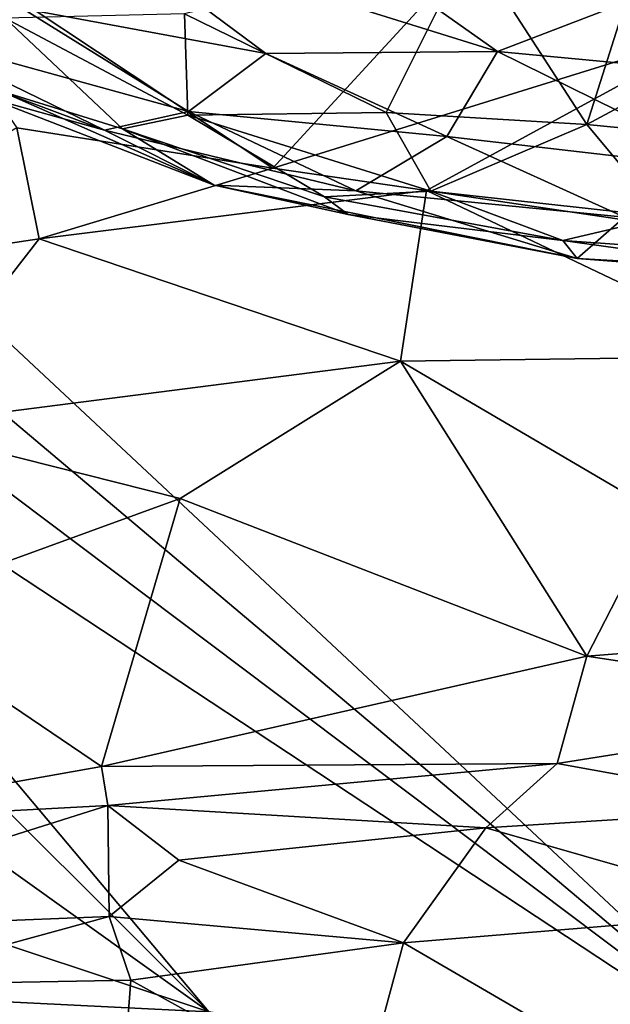
# Model space of a CAD drawing. Extents: x -2.91 to 2.87, y -2.87 to 2.91.
# Drawn here: x -2.79 to -2.64, y -2.01 to -1.76 of the extents above; entities that cross this region are included whole.
import ezdxf

# ---------------------------------------------------------------- set-up
doc = ezdxf.new("R2010")
doc.units = 0

msp = doc.modelspace()

# ---------------------------------------------------------------- linework, layer by layer
for points in [[(-2.5832, -2.0353, -5.90336), (-2.88888, -1.74945, -5.90331), (-2.09444, -1.23546, -5.90336)], [(-2.72423, -1.79672, 1.20765), (-2.83094, -1.72585, 1.40333), (-2.78906, -1.78645, 1.23381)], [(-2.66927, -1.73689, 1.37106), (-2.83094, -1.72585, 1.40333), (-2.72423, -1.79672, 1.20765)], [(-2.76954, -1.7352, 2.356), (-2.72213, -1.72843, 2.32229), (-2.66734, -1.76715, 2.34147)], [(-2.72213, -1.72843, 2.32229), (-2.59546, -1.73954, 2.28717), (-2.66734, -1.76715, 2.34147)], [(-2.78761, -1.75626, 2.40337), (-2.76954, -1.7352, 2.356), (-2.72597, -1.76764, 2.37815)], [(-2.76954, -1.7352, 2.356), (-2.66734, -1.76715, 2.34147), (-2.72597, -1.76764, 2.37815)], [(-2.81696, -1.76263, 2.45418), (-2.84191, -1.73602, 2.42138), (-2.78761, -1.75626, 2.40337)], [(-2.60995, -1.76125, 1.30439), (-2.66927, -1.73689, 1.37106), (-2.72423, -1.79672, 1.20765)], [(-2.62918, -1.73665, 2.63717), (-2.67422, -1.73994, 2.63145), (-2.64467, -1.78567, 2.61439)], [(-2.56737, -1.74445, 1.35609), (-2.66927, -1.73689, 1.37106), (-2.60995, -1.76125, 1.30439)], [(-2.60084, -1.76208, 2.62747), (-2.62918, -1.73665, 2.63717), (-2.64467, -1.78567, 2.61439)], [(-2.67422, -1.73994, 2.63145), (-2.74662, -1.75762, 2.59666), (-2.69553, -1.78263, 2.60581)], [(-2.69553, -1.78263, 2.60581), (-2.64467, -1.78567, 2.61439), (-2.67422, -1.73994, 2.63145)], [(-2.66734, -1.76715, 2.34147), (-2.59546, -1.73954, 2.28717), (-2.59935, -1.77356, 2.32927)], [(-2.88888, -1.74945, -5.90331), (-2.5832, -2.0353, -5.90336), (-2.88892, -1.77748, -5.90323)], [(-2.74557, -1.78236, 2.43072), (-2.81696, -1.76263, 2.45418), (-2.78761, -1.75626, 2.40337)], [(-2.74662, -1.75762, 2.59666), (-2.79205, -1.75871, 2.56983), (-2.74571, -1.78328, 2.58159)], [(-2.78761, -1.75626, 2.40337), (-2.72597, -1.76764, 2.37815), (-2.74557, -1.78236, 2.43072)], [(-2.69553, -1.78263, 2.60581), (-2.74662, -1.75762, 2.59666), (-2.74571, -1.78328, 2.58159)], [(-2.79205, -1.75871, 2.56983), (-2.79327, -1.77709, 2.5467), (-2.76228, -1.78672, 2.56449)], [(-2.79205, -1.75871, 2.56983), (-2.76228, -1.78672, 2.56449), (-2.74571, -1.78328, 2.58159)], [(-2.82527, -1.76532, 2.49046), (-2.81696, -1.76263, 2.45418), (-2.76685, -1.78706, 2.47759)], [(-2.76685, -1.78706, 2.47759), (-2.81696, -1.76263, 2.45418), (-2.74557, -1.78236, 2.43072)], [(-2.60995, -1.76125, 1.30439), (-2.72423, -1.79672, 1.20765), (-2.68528, -1.80234, 1.19671)], [(-2.60995, -1.76125, 1.30439), (-2.68528, -1.80234, 1.19671), (-2.54727, -1.82286, 1.14273)], [(-2.60084, -1.76208, 2.62747), (-2.64467, -1.78567, 2.61439), (-2.562, -1.79374, 2.605)], [(-2.79603, -1.77898, 2.52327), (-2.82527, -1.76532, 2.49046), (-2.76685, -1.78706, 2.47759)], [(-2.74557, -1.78236, 2.43072), (-2.72597, -1.76764, 2.37815), (-2.68018, -1.78867, 2.39561)], [(-2.72597, -1.76764, 2.37815), (-2.66734, -1.76715, 2.34147), (-2.68018, -1.78867, 2.39561)], [(-2.68018, -1.78867, 2.39561), (-2.66734, -1.76715, 2.34147), (-2.60639, -1.79722, 2.3782)], [(-2.66734, -1.76715, 2.34147), (-2.59935, -1.77356, 2.32927), (-2.60639, -1.79722, 2.3782)], [(-2.88892, -1.77748, -5.90323), (-2.5832, -2.0353, -5.90336), (-2.88889, -1.80522, -5.90309)], [(-2.79327, -1.77709, 2.5467), (-2.79603, -1.77898, 2.52327), (-2.73911, -1.80103, 2.52953)], [(-2.76228, -1.78672, 2.56449), (-2.79327, -1.77709, 2.5467), (-2.73911, -1.80103, 2.52953)], [(-2.79603, -1.77898, 2.52327), (-2.76685, -1.78706, 2.47759), (-2.73911, -1.80103, 2.52953)], [(-2.76685, -1.78706, 2.47759), (-2.74557, -1.78236, 2.43072), (-2.70317, -1.80245, 2.46509)], [(-2.69553, -1.78263, 2.60581), (-2.74571, -1.78328, 2.58159), (-2.68421, -1.80253, 2.59077)], [(-2.70317, -1.80245, 2.46509), (-2.74557, -1.78236, 2.43072), (-2.68018, -1.78867, 2.39561)], [(-2.64467, -1.78567, 2.61439), (-2.69553, -1.78263, 2.60581), (-2.68421, -1.80253, 2.59077)], [(-2.74571, -1.78328, 2.58159), (-2.76228, -1.78672, 2.56449), (-2.71115, -1.80393, 2.57028)], [(-2.68421, -1.80253, 2.59077), (-2.74571, -1.78328, 2.58159), (-2.71115, -1.80393, 2.57028)], [(-2.78341, -1.81463, 1.16525), (-2.78906, -1.78645, 1.23381), (-2.85642, -1.82554, 1.12986)], [(-2.78906, -1.78645, 1.23381), (-2.78341, -1.81463, 1.16525), (-2.72423, -1.79672, 1.20765)], [(-2.76685, -1.78706, 2.47759), (-2.70317, -1.80245, 2.46509), (-2.73911, -1.80103, 2.52953)], [(-2.70517, -1.80839, 2.55021), (-2.71115, -1.80393, 2.57028), (-2.76228, -1.78672, 2.56449)], [(-2.70517, -1.80839, 2.55021), (-2.76228, -1.78672, 2.56449), (-2.73911, -1.80103, 2.52953)], [(-2.62522, -1.80902, 2.59336), (-2.64467, -1.78567, 2.61439), (-2.68421, -1.80253, 2.59077)], [(-2.64467, -1.78567, 2.61439), (-2.62522, -1.80902, 2.59336), (-2.562, -1.79374, 2.605)], [(-2.63518, -1.8091, 2.43321), (-2.70317, -1.80245, 2.46509), (-2.68018, -1.78867, 2.39561)], [(-2.63518, -1.8091, 2.43321), (-2.68018, -1.78867, 2.39561), (-2.60639, -1.79722, 2.3782)], [(-2.68528, -1.80234, 1.19671), (-2.72423, -1.79672, 1.20765), (-2.78341, -1.81463, 1.16525)], [(-2.68528, -1.80234, 1.19671), (-2.78341, -1.81463, 1.16525), (-2.69185, -1.84555, 1.09391)], [(-2.70517, -1.80839, 2.55021), (-2.73911, -1.80103, 2.52953), (-2.64719, -1.81958, 2.52769)], [(-2.64719, -1.81958, 2.52769), (-2.73911, -1.80103, 2.52953), (-2.70317, -1.80245, 2.46509)], [(-2.68421, -1.80253, 2.59077), (-2.71115, -1.80393, 2.57028), (-2.6508, -1.81501, 2.57362)], [(-2.63518, -1.8091, 2.43321), (-2.64719, -1.81958, 2.52769), (-2.70317, -1.80245, 2.46509)], [(-2.68528, -1.80234, 1.19671), (-2.69185, -1.84555, 1.09391), (-2.59725, -1.84433, 1.09023)], [(-2.54727, -1.82286, 1.14273), (-2.68528, -1.80234, 1.19671), (-2.59725, -1.84433, 1.09023)], [(-2.6508, -1.81501, 2.57362), (-2.62522, -1.80902, 2.59336), (-2.68421, -1.80253, 2.59077)], [(-2.5832, -2.0353, -5.90336), (-2.8889, -1.83363, -5.90309), (-2.88889, -1.80522, -5.90309)], [(-2.6508, -1.81501, 2.57362), (-2.71115, -1.80393, 2.57028), (-2.70517, -1.80839, 2.55021)], [(-2.6508, -1.81501, 2.57362), (-2.70517, -1.80839, 2.55021), (-2.64719, -1.81958, 2.52769)], [(-2.56995, -1.82076, 2.56596), (-2.62522, -1.80902, 2.59336), (-2.6508, -1.81501, 2.57362)], [(-2.64719, -1.81958, 2.52769), (-2.63518, -1.8091, 2.43321), (-2.57203, -1.82379, 2.4798)], [(-2.82026, -1.86208, 1.05495), (-2.78341, -1.81463, 1.16525), (-2.85642, -1.82554, 1.12986)], [(-2.69185, -1.84555, 1.09391), (-2.78341, -1.81463, 1.16525), (-2.82026, -1.86208, 1.05495)], [(-2.6508, -1.81501, 2.57362), (-2.64719, -1.81958, 2.52769), (-2.58229, -1.82459, 2.53541)], [(-2.56995, -1.82076, 2.56596), (-2.6508, -1.81501, 2.57362), (-2.58229, -1.82459, 2.53541)], [(-2.64719, -1.81958, 2.52769), (-2.57203, -1.82379, 2.4798), (-2.58229, -1.82459, 2.53541)], [(-2.74044, -2.01035, -5.90336), (-2.88887, -1.86219, -5.9032), (-2.8889, -1.83363, -5.90309)], [(-2.5832, -2.0353, -5.90336), (-2.74044, -2.01035, -5.90336), (-2.8889, -1.83363, -5.90309)], [(-2.62613, -1.88415, 0.99801), (-2.59725, -1.84433, 1.09023), (-2.69185, -1.84555, 1.09391)], [(-2.69185, -1.84555, 1.09391), (-2.82026, -1.86208, 1.05495), (-2.74768, -1.88035, 1.01563)], [(-2.69185, -1.84555, 1.09391), (-2.74768, -1.88035, 1.01563), (-2.64468, -1.92032, 0.92318)], [(-2.62613, -1.88415, 0.99801), (-2.69185, -1.84555, 1.09391), (-2.64468, -1.92032, 0.92318)], [(-2.74044, -2.01035, -5.90336), (-2.88893, -1.90425, -5.90304), (-2.88887, -1.86219, -5.9032)], [(-2.74768, -1.88035, 1.01563), (-2.82026, -1.86208, 1.05495), (-2.82589, -1.90883, 0.95908)], [(-2.76764, -1.94826, 0.87673), (-2.74768, -1.88035, 1.01563), (-2.82589, -1.90883, 0.95908)], [(-2.64468, -1.92032, 0.92318), (-2.74768, -1.88035, 1.01563), (-2.76764, -1.94826, 0.87673)], [(-2.5163, -1.91032, 0.95278), (-2.62613, -1.88415, 0.99801), (-2.64468, -1.92032, 0.92318)], [(-2.74044, -2.01035, -5.90336), (-2.88893, -1.96103, -5.9031), (-2.88893, -1.90425, -5.90304)], [(-2.76764, -1.94826, 0.87673), (-2.82589, -1.90883, 0.95908), (-2.84793, -1.96253, 0.84511)], [(-2.56093, -1.933, 0.90303), (-2.5163, -1.91032, 0.95278), (-2.64468, -1.92032, 0.92318)], [(-2.64468, -1.92032, 0.92318), (-2.76764, -1.94826, 0.87673), (-2.65222, -1.94752, 0.8694)], [(-2.65222, -1.94752, 0.8694), (-2.56093, -1.933, 0.90303), (-2.64468, -1.92032, 0.92318)], [(-2.56093, -1.933, 0.90303), (-2.65222, -1.94752, 0.8694), (-2.59016, -1.95872, 0.85434)], [(-2.65222, -1.94752, 0.8694), (-2.76764, -1.94826, 0.87673), (-2.76603, -1.95809, 0.86039)], [(-2.76603, -1.95809, 0.86039), (-2.67025, -1.96375, 0.84929), (-2.65222, -1.94752, 0.8694)], [(-2.65222, -1.94752, 0.8694), (-2.67025, -1.96375, 0.84929), (-2.59016, -1.95872, 0.85434)], [(-2.76764, -1.94826, 0.87673), (-2.84793, -1.96253, 0.84511), (-2.76603, -1.95809, 0.86039)], [(-2.76567, -1.98624, 0.8314), (-2.76603, -1.95809, 0.86039), (-2.86781, -1.99029, 0.79683)], [(-2.76603, -1.95809, 0.86039), (-2.84793, -1.96253, 0.84511), (-2.86781, -1.99029, 0.79683)], [(-2.76603, -1.95809, 0.86039), (-2.76567, -1.98624, 0.8314), (-2.74802, -1.97195, 0.84468)], [(-2.67025, -1.96375, 0.84929), (-2.76603, -1.95809, 0.86039), (-2.74802, -1.97195, 0.84468)], [(-2.67025, -1.96375, 0.84929), (-2.59606, -1.98508, 0.8359), (-2.59016, -1.95872, 0.85434)], [(-2.88893, -1.96103, -5.9031), (-2.74044, -2.01035, -5.90336), (-2.88881, -2.00306, -5.9031)], [(-2.67025, -1.96375, 0.84929), (-2.74802, -1.97195, 0.84468), (-2.69117, -1.99291, 0.8345)], [(-2.67025, -1.96375, 0.84929), (-2.69117, -1.99291, 0.8345), (-2.59606, -1.98508, 0.8359)], [(-2.74802, -1.97195, 0.84468), (-2.76567, -1.98624, 0.8314), (-2.69117, -1.99291, 0.8345)], [(-2.69117, -1.99291, 0.8345), (-2.62036, -2.03414, 0.82475), (-2.59606, -1.98508, 0.8359)], [(-2.86781, -1.99029, 0.79683), (-2.82923, -2.00364, 0.79984), (-2.76567, -1.98624, 0.8314)], [(-2.76019, -2.00237, 0.82447), (-2.76567, -1.98624, 0.8314), (-2.82923, -2.00364, 0.79984)], [(-2.76567, -1.98624, 0.8314), (-2.76019, -2.00237, 0.82447), (-2.69117, -1.99291, 0.8345)], [(-2.69117, -1.99291, 0.8345), (-2.76019, -2.00237, 0.82447), (-2.70235, -2.03434, 0.82425)], [(-2.62036, -2.03414, 0.82475), (-2.69117, -1.99291, 0.8345), (-2.70235, -2.03434, 0.82425)], [(-2.76019, -2.00237, 0.82447), (-2.82923, -2.00364, 0.79984), (-2.76238, -2.03143, 0.81588)], [(-2.70235, -2.03434, 0.82425), (-2.76019, -2.00237, 0.82447), (-2.76238, -2.03143, 0.81588)], [(-2.88878, -2.03186, -5.90325), (-2.88881, -2.00306, -5.9031), (-2.74044, -2.01035, -5.90336)], [(-2.76238, -2.03143, 0.81588), (-2.82923, -2.00364, 0.79984), (-2.87721, -2.01938, 0.77666)]]:
    msp.add_3dface(points)

doc.saveas('drawing.dxf')
